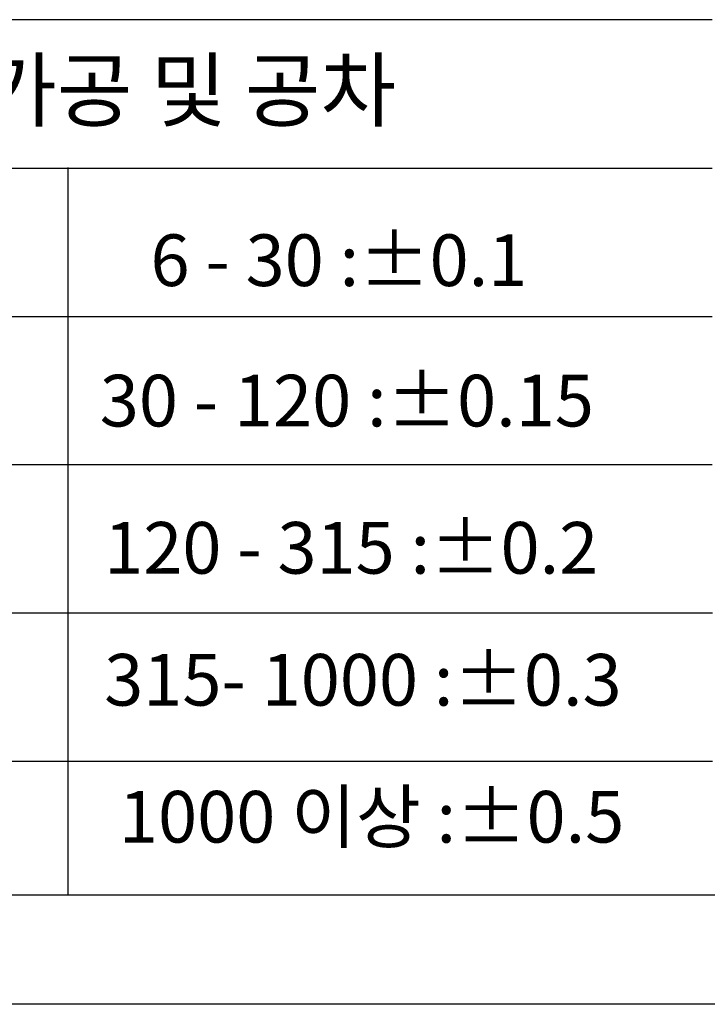
# Model space of a CAD drawing. Extents: x 6 to 1109, y 5 to 791.
# Drawn here: x 562 to 642, y 5 to 119 of the extents above; entities that cross this region are included whole.
import ezdxf

# ---------------------------------------------------------------- set-up
doc = ezdxf.new("R2010")
doc.units = 0
doc.header["$LTSCALE"] = 15
doc.header["$MEASUREMENT"] = 0
doc.layers.get('0').update_dxf_attribs({"color": 5, "linetype": 'CONTINUOUS'})
doc.styles.get("Standard").update_dxf_attribs({"font": 'Gulim.ttf'})

msp = doc.modelspace()

# ---------------------------------------------------------------- linework, layer by layer
at = {"color": 1}
for p, q in [((642.69, 118.99), (499.38, 118.99)), ((567.81, 101.82), (567.81, 17.28)), ((499.38, 101.76), (642.69, 101.76)), ((499.38, 84.53), (642.7, 84.53)), ((499.38, 67.31), (642.7, 67.31)), ((499.38, 50.08), (642.71, 50.08)), ((499.38, 32.85), (642.72, 32.85))]:
    msp.add_line(p, q, dxfattribs=at)
msp.add_line((1094.11, 17.28), (19.83, 17.28))
at = {"color": 2}
msp.add_line((1108.53, 4.61), (6.08, 4.61), dxfattribs=at)

# ---------------------------------------------------------------- texts
at = {"color": 1}
for s, p in [('  6 - 30 :±0.1', (573.75, 88.05)), (' 30 - 120 :±0.15', (569.69, 71.74)), (' 120 - 315 :±0.2', (570.2, 54.64)), (' 315- 1000 :±0.3', (570.2, 39.31)), ('1000 이상 :±0.5', (573.75, 23.4))]:
    msp.add_text(s, height=6, dxfattribs=at).set_placement(p)
at = {"color": 1, "insert": (509.54, 114.29), "char_height": 7, "width": 120.8592, "attachment_point": 1}
msp.add_mtext('표기외 표준 가공 및 공차', dxfattribs=at)

doc.saveas('drawing.dxf')
